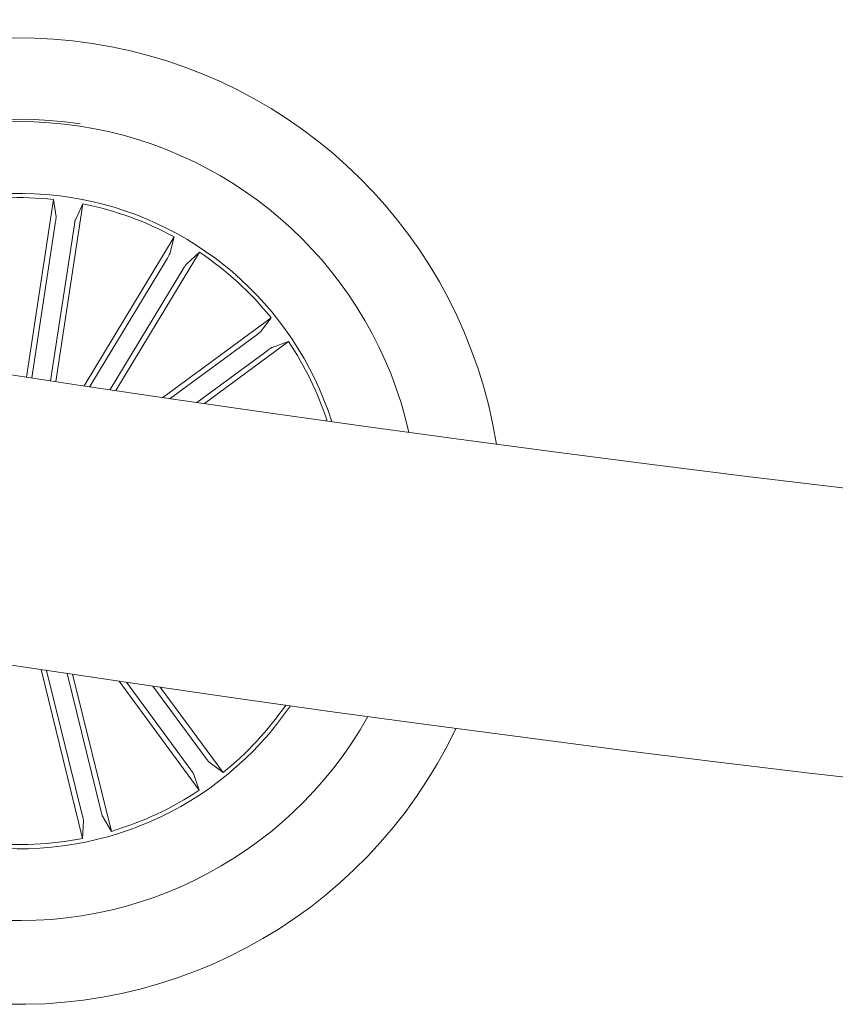
# Model space of a CAD drawing. Units: inches. Extents: x 1.3 to 15.2, y -1.9 to 5.7.
# Drawn here: x 3.8 to 3.9, y -1.9 to -1.8 of the extents above; entities that cross this region are included whole.
import ezdxf

# ---------------------------------------------------------------- set-up
doc = ezdxf.new("R2010")
doc.units = ezdxf.units.IN
doc.header["$MEASUREMENT"] = 0

msp = doc.modelspace()

# ---------------------------------------------------------------- linework, layer by layer
at = {"color": 7, "linetype": 'Continuous', "lineweight": 0}
for p, q in [((3.833728557826919, -1.79703182176763, 0.0001791338231357839), (3.836551414237025, -1.778471843682654, 0.0001791338231357839)), ((3.836551414237025, -1.778471843682654, 0.0001791338231357839), (3.836809476920688, -1.780290848353652, 0.0001791338231357839)), ((3.836784642286034, -1.797496545699845, 0.0001791338231357839), (3.839607498376373, -1.778936806033234, 0.0001791338231357839)), ((3.839607498376373, -1.778936806033234, 0.0001791338231357839), (3.838820308216675, -1.780596575568899, 0.0001791338231357839)), ((3.836756904520536, -1.78078049004543, 0.0001791338231357839), (3.834272548017795, -1.797114805851511, 0.0001791338231357839)), ((3.838724948353766, -1.781079722566668, 0.0001791338231357839), (3.83624056172897, -1.797414276751145, 0.0001791338231357839)), ((3.839747409298369, -1.797943739902691, 0.0001791338231357839), (3.849147844159999, -1.782389984743933, 0.0001791338231357839)), ((3.849147844159999, -1.782389984743933, 0.0001791338231357839), (3.848690227034929, -1.78416916728121, 0.0001791338231357839)), ((3.843059782371617, -1.798439325174987, 0.0001791338231357839), (3.85179340014376, -1.78398879311345, 0.0001791338231357839)), ((3.85179340014376, -1.78398879311345, 0.0001791338231357839), (3.85043094209182, -1.785221259877684, 0.0001791338231357839)), ((3.848454268447242, -1.784601342504827, 0.0001791338231357839), (3.840336870437652, -1.798032268604498, 0.0001791338231357839)), ((3.850157939506504, -1.785630974051267, 0.0001791338231357839), (3.842469932843169, -1.798351511208652, 0.0001791338231357839)), ((3.847961385304688, -1.799164731871565, 0.0001791338231357839), (3.859286072026325, -1.790830017563847, 0.0001791338231357839)), ((3.859286072026325, -1.790830017563847, 0.0001791338231357839), (3.858182428684989, -1.792298627637401, 0.0001791338231357839)), ((3.857799024007233, -1.792607819427525, 0.0001791338231357839), (3.848735319200189, -1.799278303542919, 0.0001791338231357839)), ((3.85231247997787, -1.799800708434794, 0.0001791338231357839), (3.861118378812003, -1.793319659909464, 0.0001791338231357839)), ((3.861118378812003, -1.793319659909464, 0.0001791338231357839), (3.859388031437983, -1.793936751191691, 0.0001791338231357839)), ((3.858978983867404, -1.794211099445687, 0.0001791338231357839), (3.851537293426652, -1.799687850339758, 0.0001791338231357839)), ((3.835233196007247, -1.827602228565471, 0.0001791338231357839), (3.839586351594118, -1.845255826119126, 0.0001791338231357839)), ((3.839581622044556, -1.842938150683872, 0.0001791338231357839), (3.835821763397438, -1.827690517649788, 0.0001791338231357839)), ((3.841514377401019, -1.842461521122005, 0.0001791338231357839), (3.837950624318803, -1.82800927778132, 0.0001791338231357839)), ((3.838539013854527, -1.828096851370719, 0.0001791338231357839), (3.842587665892206, -1.844515746429809, 0.0001791338231357839)), ((3.843387906439493, -1.828814796389533, 0.0001791338231357839), (3.851775482936802, -1.840211496880919, 0.0001791338231357839)), ((3.850884192332109, -1.838072161740752, 0.0001791338231357839), (3.844154003610318, -1.828927403875091, 0.0001791338231357839)), ((3.852487442508005, -1.836892231642904, 0.0001791338231357839), (3.846923797433143, -1.829332377554468, 0.0001791338231357839)), ((3.847689002133921, -1.829443791749076, 0.0001791338231357839), (3.854265125202479, -1.838379249699818, 0.0001791338231357839)), ((3.854265125202479, -1.838379249699818, 0.0001791338231357839), (3.852796515208872, -1.837275546753898, 0.0001791338231357839)), ((3.851775482936802, -1.840211496880919, 0.0001791338231357839), (3.851158361812309, -1.838481179269218, 0.0001791338231357839)), ((3.842587665892206, -1.844515746429809, 0.0001791338231357839), (3.841653188883787, -1.842934014926083, 0.0001791338231357839)), ((3.839586351594118, -1.845255826119126, 0.0001791338231357839), (3.839678368418511, -1.843421078497105, 0.0001791338231357839))]:
    msp.add_line(p, q, dxfattribs=at)
for centre, radius, start, end in [((4.223948333145223, 0.7583455418973546, 0.0001791338231357839), 2.585000000000038, 240.0339669702134, 297.5416276998351), ((4.223948333145223, 0.7583455418973546, 0.0001791338231357839), 2.61500000000004, 240.0327090902577, 297.5483555720542), ((3.833001068194591, -1.812094155124967, 0.0001791338231357839), 0.05049999999999923, 9.16334018351547, 153.5405783098778), ((3.833001068194591, -1.812094155124967, 0.0001791338231357839), 0.04199444538644162, 81.35195924671062, 149.9914117370372), ((3.833001068194591, -1.812094155124967, 0.0001791338231357839), 0.04175000000000112, 81.35195924670533, 149.8659578530726), ((3.833001068194591, -1.812094155124967, 0.0001791338231357839), 0.04175000000000088, 12.8379606403177, 81.35195924670803), ((3.833001068194591, -1.812094155124967, 0.0001791338231357839), 0.03424999999999966, 17.66526745645937, 145.038651036933), ((3.833001068194591, -1.812094155124967, 0.0001791338231357839), 0.03380918254822903, 83.97218780284855, 101.2317306905566), ((3.833001068194591, -1.812094155124967, 0.0001791338231357839), 0.03380918254822823, 61.4721878028547, 78.73173069054852), ((3.833001068194591, -1.812094155124967, 0.0001791338231357839), 0.0338091825482296, 38.97218780284287, 56.2317306905414), ((3.833001068194591, -1.812094155124967, 0.0001791338231357839), 0.03380918254822671, 18.02434700386349, 33.73173069055375), ((3.833001068194591, -1.812094155124967, 0.0001791338231357839), 0.05049999999999915, 188.1006855440447, 334.6032329493555), ((3.833001068194591, -1.812094155124967, 0.0001791338231357839), 0.04175000000000297, 191.97934265499, 330.7245758384009), ((3.833001068194591, -1.812094155124967, 0.0001791338231357839), 0.0342499999999997, 261.3519592467117, 325.7171858172983), ((3.833001068194591, -1.812094155124967, 0.0001791338231357839), 0.03380918254822767, 308.9721878028492, 325.3472836362644), ((3.833001068194591, -1.812094155124967, 0.0001791338231357839), 0.03380918254822884, 286.4721878028481, 303.7317306905578), ((3.833001068194591, -1.812094155124967, 0.0001791338231357839), 0.03380918254822847, 263.9721878028483, 281.2317306905595)]:
    msp.add_arc(centre, radius, start, end, dxfattribs=at)
for points, knots in [([(3.836756904520536, -1.78078049004543, 0.0001791338231357839), (3.836765064716579, -1.780724901121446, 0.0001791338231357839), (3.836781378652603, -1.780613767253593, 0.0001791338231357839), (3.836799399287268, -1.780465136941998, 0.0001791338231357839), (3.836809889482859, -1.780352389706344, 0.0001791338231357839), (3.836811139929062, -1.780304219168458, 0.0001791338231357839), (3.836809665252711, -1.780292362568855, 0.0001791338231357839), (3.836809476920688, -1.780290848353652, 0.0001791338231357839)], [0, 0, 0, 0, 0.2413475760853116, 0.4825042059267129, 0.7234738251653504, 0.964684634758091, 1, 1, 1, 1]), ([(3.838820308216675, -1.780596575568899, 0.0001791338231357839), (3.83881522911885, -1.780611084947749, 0.0001791338231357839), (3.838805070147204, -1.780640105922325, 0.0001791338231357839), (3.838781587550919, -1.780748444267208, 0.0001791338231357839), (3.838755185710768, -1.780890362050335, 0.0001791338231357839), (3.838735768465866, -1.781008591361386, 0.0001791338231357839), (3.838726157081136, -1.781071776416491, 0.0001791338231357839), (3.838724948353766, -1.781079722566668, 0.0001791338231357839)], [0, 0, 0, 0, 0.2414740755594157, 0.4829850449290706, 0.7240937520279983, 0.9653020408102863, 1, 1, 1, 1]), ([(3.848454268447242, -1.784601342504827, 0.0001791338231357839), (3.848483058985807, -1.784553136751069, 0.0001791338231357839), (3.848540635169196, -1.784456733437684, 0.0001791338231357839), (3.848614170157271, -1.784326494893945, 0.0001791338231357839), (3.848667087789875, -1.784225843766227, 0.0001791338231357839), (3.848686332651679, -1.78418263932363, 0.0001791338231357839), (3.848689785311069, -1.784170695359516, 0.0001791338231357839), (3.848690227034929, -1.78416916728121, 0.0001791338231357839)], [0, 0, 0, 0, 0.2411997631053538, 0.4823585273849862, 0.7235179204167059, 0.9646276331704529, 1, 1, 1, 1]), ([(3.85043094209182, -1.785221259877684, 0.0001791338231357839), (3.850420695044964, -1.785232618103767, 0.0001791338231357839), (3.850400195248253, -1.785255340877467, 0.0001791338231357839), (3.850336981318662, -1.785346499396412, 0.0001791338231357839), (3.850258490364382, -1.785467761813146, 0.0001791338231357839), (3.850195079095298, -1.785569378699282, 0.0001791338231357839), (3.850162106736714, -1.785624062773568, 0.0001791338231357839), (3.850157939506504, -1.785630974051267, 0.0001791338231357839)], [0, 0, 0, 0, 0.2413843311559386, 0.4829030051980147, 0.7243365488966629, 0.9651601186336365, 1, 1, 1, 1]), ([(3.857799024007233, -1.792607819427525, 0.0001791338231357839), (3.857844059490156, -1.79257425569941, 0.0001791338231357839), (3.857934092339993, -1.792507156650061, 0.0001791338231357839), (3.858051987802618, -1.792415196926084, 0.0001791338231357839), (3.858139223014155, -1.79234226901583, 0.0001791338231357839), (3.858173739876618, -1.792310186458184, 0.0001791338231357839), (3.858181442476373, -1.792299939601901, 0.0001791338231357839), (3.858182428684989, -1.792298627637401, 0.0001791338231357839)], [0, 0, 0, 0, 0.2412614970793158, 0.4823188013356183, 0.7234097711299963, 0.9645865454393242, 1, 1, 1, 1]), ([(3.859388031437983, -1.793936751191691, 0.0001791338231357839), (3.859374176299079, -1.793943389059766, 0.0001791338231357839), (3.859346460853519, -1.793956667271905, 0.0001791338231357839), (3.859253325221121, -1.794016903351678, 0.0001791338231357839), (3.859134140679549, -1.794098396034747, 0.0001791338231357839), (3.859036930732353, -1.794168456343814, 0.0001791338231357839), (3.858985455279904, -1.794206337132775, 0.0001791338231357839), (3.858978983867404, -1.794211099445687, 0.0001791338231357839)], [0, 0, 0, 0, 0.2414417813060937, 0.4829736166659273, 0.7241188817393588, 0.9653166619321936, 1, 1, 1, 1]), ([(3.852487442508005, -1.836892231642904, 0.0001791338231357839), (3.852520961226908, -1.836937272082481, 0.0001791338231357839), (3.852587985805719, -1.837027335682617, 0.0001791338231357839), (3.85268028744618, -1.837145007406647, 0.0001791338231357839), (3.85275276127571, -1.837232434776667, 0.0001791338231357839), (3.852785509467894, -1.837266938825341, 0.0001791338231357839), (3.852795267342237, -1.837274570758967, 0.0001791338231357839), (3.852796515208872, -1.837275546753898, 0.0001791338231357839)], [0, 0, 0, 0, 0.241196830409095, 0.4823011289392742, 0.7234229921625801, 0.9646304916203965, 1, 1, 1, 1]), ([(3.851158361812309, -1.838481179269218, 0.0001791338231357839), (3.851151714391681, -1.838467242222431, 0.0001791338231357839), (3.851138424541088, -1.838439378592476, 0.0001791338231357839), (3.851078372775183, -1.83834645384318, 0.0001791338231357839), (3.850996625108835, -1.838227332725898, 0.0001791338231357839), (3.850926929194813, -1.838129938959241, 0.0001791338231357839), (3.850888956313905, -1.838078602307377, 0.0001791338231357839), (3.850884192332109, -1.838072161740752, 0.0001791338231357839)], [0, 0, 0, 0, 0.241573081167142, 0.4829647973928748, 0.7243071556079839, 0.9654122717135681, 1, 1, 1, 1]), ([(3.839678368418511, -1.843421078497105, 0.0001791338231357839), (3.839677522266515, -1.84340574664508, 0.0001791338231357839), (3.839675829829177, -1.843375080525231, 0.0001791338231357839), (3.839656079389115, -1.843266009559557, 0.0001791338231357839), (3.839626040204349, -1.843124734258543, 0.0001791338231357839), (3.839598849267889, -1.843008009935034, 0.0001791338231357839), (3.839583542996503, -1.842945940462986, 0.0001791338231357839), (3.839581622044556, -1.842938150683872, 0.0001791338231357839)], [0, 0, 0, 0, 0.2414205799333693, 0.4828792019921941, 0.7240541656625973, 0.9653685292619596, 0.9999999999999999, 0.9999999999999999, 0.9999999999999999, 0.9999999999999999]), ([(3.841514377401019, -1.842461521122005, 0.0001791338231357839), (3.841528092197817, -1.842516017746556, 0.0001791338231357839), (3.841555496702625, -1.842624911303808, 0.0001791338231357839), (3.841595742248351, -1.842768958657317, 0.0001791338231357839), (3.84162926537001, -1.84287726314606, 0.0001791338231357839), (3.841646339193882, -1.842922019879693, 0.0001791338231357839), (3.841652412679402, -1.842932655651703, 0.0001791338231357839), (3.841653188883787, -1.842934014926083, 0.0001791338231357839)], [0, 0, 0, 0, 0.2413897838129619, 0.4823379877722361, 0.7233886533547619, 0.964648480411166, 1, 1, 1, 1])]:
    msp.add_open_spline(points, degree=3, knots=knots, dxfattribs=at)

doc.saveas('drawing.dxf')
